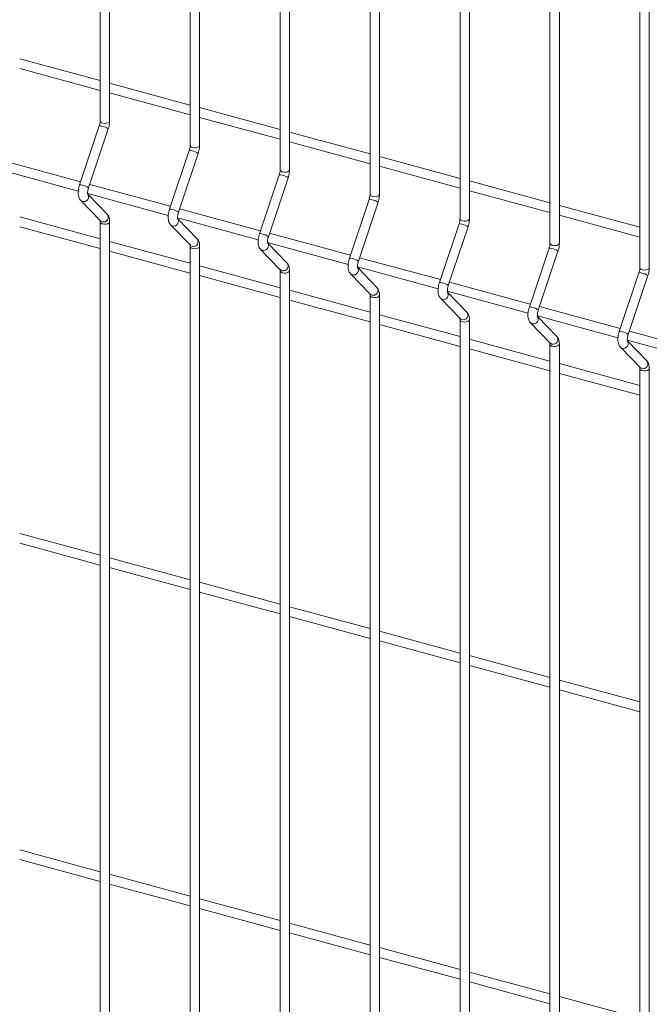
# Model space of a CAD drawing. Units: millimetres. Extents: x 15 to 415, y 5 to 292.
# Drawn here: x 135 to 146, y 219 to 236 of the extents above; entities that cross this region are included whole.
import ezdxf

# ---------------------------------------------------------------- set-up
doc = ezdxf.new("R2010")
doc.units = ezdxf.units.MM

msp = doc.modelspace()

# ---------------------------------------------------------------- linework, layer by layer
at = {"color": 7, "linetype": 'Continuous', "lineweight": 15}
for p, q in [((136.63701, 251.238755), (136.63701, 234.196732)), ((136.796381, 234.196733), (136.796381, 251.238756)), ((138.159866, 250.824875), (138.159866, 233.782853)), ((138.319238, 233.782854), (138.319238, 250.824876)), ((139.682723, 250.410995), (139.682723, 233.368973)), ((139.842094, 233.368974), (139.842094, 250.410996)), ((141.205579, 249.997115), (141.205579, 232.955093)), ((141.364951, 232.955094), (141.364951, 249.997116)), ((142.728436, 249.583236), (142.728436, 232.541213)), ((142.887807, 232.541214), (142.887807, 249.583237)), ((144.251292, 249.169356), (144.251292, 232.127334)), ((144.410664, 232.127335), (144.410664, 249.169357)), ((145.774149, 248.755476), (145.774149, 231.713454)), ((145.93352, 231.713455), (145.93352, 248.755477)), ((136.637005, 234.878847), (135.273527, 235.249411)), ((135.273526, 235.084257), (136.63701, 234.713691)), ((138.159862, 234.464967), (136.796377, 234.835533)), ((136.796382, 234.670378), (138.159867, 234.299812)), ((139.682718, 234.051087), (138.319234, 234.421653)), ((138.319239, 234.256498), (139.682723, 233.885932)), ((136.621634, 234.110818), (136.288028, 233.115366)), ((136.439144, 233.064721), (136.77275, 234.060177)), ((141.205575, 233.637208), (139.84209, 234.007774)), ((139.842095, 233.842618), (141.20558, 233.472052)), ((138.144503, 233.696935), (137.810898, 232.701482)), ((137.962, 232.650841), (138.295606, 233.646297)), ((142.728431, 233.223328), (141.36496, 233.59389)), ((134.901564, 233.381088), (136.266228, 233.010202)), ((136.30464, 233.16492), (134.935838, 233.536931)), ((141.364952, 233.428738), (142.728436, 233.058172)), ((139.66736, 233.283055), (139.333754, 232.287602)), ((139.48487, 232.236958), (139.818476, 233.232414)), ((137.827496, 232.75104), (136.458701, 233.123049)), ((144.251288, 232.809448), (142.887816, 233.180011)), ((136.424427, 232.967207), (137.789085, 232.596322)), ((136.754418, 232.616856), (136.427411, 232.954282)), ((142.887808, 233.014859), (144.251293, 232.644293)), ((136.306373, 232.850173), (136.639978, 232.505939)), ((139.350353, 232.33716), (137.981557, 232.70917)), ((141.190216, 232.869176), (140.85661, 231.873723)), ((141.007726, 231.823078), (141.341332, 232.818534)), ((145.774157, 232.395565), (144.410673, 232.766131)), ((136.637005, 232.200202), (135.273527, 232.570766)), ((137.947284, 232.553327), (139.311941, 232.182442)), ((138.277275, 232.202976), (137.950267, 232.540402)), ((144.410664, 232.600979), (145.774149, 232.230413)), ((135.273526, 232.405609), (136.63701, 232.035043)), ((136.63701, 232.488222), (136.63701, 210.088901)), ((136.796381, 210.088902), (136.796381, 232.488223)), ((137.829229, 232.436293), (138.162835, 232.092059)), ((142.713073, 232.455296), (142.379467, 231.459843)), ((142.530583, 231.409199), (142.864189, 232.404655)), ((140.873209, 231.92328), (139.504414, 232.29529)), ((138.159862, 231.786322), (136.796377, 232.156888)), ((138.159866, 232.074342), (138.159866, 209.675021)), ((138.319238, 209.675022), (138.319238, 232.074343)), ((139.47014, 232.139447), (140.834798, 231.768562)), ((139.800131, 231.789097), (139.473124, 232.126522)), ((144.235929, 232.041416), (143.902323, 231.045963)), ((136.796382, 231.991729), (138.159867, 231.621163)), ((139.352085, 232.022413), (139.685691, 231.678179)), ((142.396066, 231.509401), (141.02727, 231.88141)), ((144.053439, 230.995319), (144.387045, 231.990775)), ((139.682718, 231.372442), (138.319234, 231.743008)), ((140.992997, 231.725567), (142.357654, 231.354683)), ((141.322988, 231.375217), (140.99598, 231.712643)), ((138.319239, 231.577849), (139.682723, 231.207283)), ((139.682723, 231.660462), (139.682723, 209.261142)), ((139.842094, 209.261143), (139.842094, 231.660463)), ((140.874942, 231.608533), (141.208548, 231.264299)), ((145.758786, 231.627536), (145.42518, 230.632083)), ((145.576296, 230.581439), (145.909902, 231.576895)), ((143.918922, 231.095521), (142.550127, 231.46753)), ((141.205575, 230.958562), (139.84209, 231.329128)), ((141.205579, 231.246583), (141.205579, 208.847262)), ((141.364951, 208.847263), (141.364951, 231.246584)), ((142.515853, 231.311688), (143.880511, 230.940803)), ((142.845857, 230.961334), (142.51885, 231.298759)), ((139.842095, 231.16397), (141.20558, 230.793404)), ((142.397798, 231.194654), (142.731404, 230.85042)), ((145.441792, 230.681638), (144.072983, 231.053651)), ((142.728431, 230.544683), (141.36496, 230.915245)), ((144.03871, 230.897808), (145.403367, 230.526923)), ((144.368714, 230.547454), (144.041706, 230.88488)), ((141.364952, 230.75009), (142.728436, 230.379524)), ((142.728436, 230.832703), (142.728436, 208.433382)), ((142.887807, 208.433383), (142.887807, 230.832704)), ((143.920655, 230.780774), (144.254261, 230.43654)), ((146.964648, 230.267758), (145.595839, 230.639771)), ((144.251288, 230.130803), (142.887816, 230.501365)), ((144.251292, 230.418823), (144.251292, 208.019502)), ((144.410664, 208.019503), (144.410664, 230.418824)), ((145.561566, 230.483928), (146.926224, 230.113043)), ((145.89157, 230.133574), (145.564563, 230.471)), ((142.887808, 230.33621), (144.251293, 229.965644)), ((145.443511, 230.366894), (145.777117, 230.02266)), ((145.774157, 229.71692), (144.410673, 230.087485)), ((144.410664, 229.92233), (145.774149, 229.551764)), ((145.774149, 230.004943), (145.774149, 207.605623)), ((145.93352, 207.605624), (145.93352, 230.004944)), ((136.637005, 226.842905), (135.273527, 227.213469)), ((135.273526, 227.048312), (136.63701, 226.677746)), ((138.159862, 226.429025), (136.796377, 226.799591)), ((136.796382, 226.634432), (138.159867, 226.263866)), ((139.682718, 226.015145), (138.319234, 226.385711)), ((138.319239, 226.220552), (139.682723, 225.849987)), ((141.205575, 225.601266), (139.84209, 225.971831)), ((139.842095, 225.806673), (141.20558, 225.436107)), ((142.728431, 225.187386), (141.36496, 225.557948)), ((141.364952, 225.392793), (142.728436, 225.022227)), ((144.251288, 224.773506), (142.887816, 225.144068)), ((142.887808, 224.978913), (144.251293, 224.608347)), ((145.774157, 224.359623), (144.410673, 224.730189)), ((144.410664, 224.565033), (145.774149, 224.194468)), ((136.637005, 221.485608), (135.273527, 221.856172)), ((135.273526, 221.691018), (136.63701, 221.320452)), ((138.159862, 221.071728), (136.796377, 221.442294)), ((136.796382, 221.277138), (138.159867, 220.906573)), ((139.682718, 220.657848), (138.319234, 221.028414)), ((138.319239, 220.863259), (139.682723, 220.492693)), ((141.205575, 220.243969), (139.84209, 220.614535)), ((139.842095, 220.449379), (141.20558, 220.078813)), ((142.728431, 219.830089), (141.36496, 220.200651)), ((141.364952, 220.035499), (142.728436, 219.664933)), ((144.251288, 219.416209), (142.887816, 219.786771)), ((142.887808, 219.621619), (144.251293, 219.251054)), ((145.774157, 219.002326), (144.410673, 219.372892))]:
    msp.add_line(p, q, dxfattribs=at)
at = {"color": 8, "linetype": 'Continuous', "lineweight": 15, "flags": 128}
for points in [[(136.679499, 234.160436), (136.709307, 234.155868), (136.740234, 234.157522), (136.767574, 234.165147), (136.78717, 234.17758), (136.796038, 234.192928), (136.796381, 234.196733)], [(138.202356, 233.746557), (138.232164, 233.741988), (138.263091, 233.743642), (138.29043, 233.751267), (138.310026, 233.7637), (138.318894, 233.779048), (138.319238, 233.782854)], [(139.725225, 233.332673), (139.75502, 233.328108), (139.785947, 233.329762), (139.813287, 233.337387), (139.832883, 233.34982), (139.841751, 233.365169), (139.842094, 233.368974)], [(141.248082, 232.918793), (141.277877, 232.914228), (141.308804, 232.915882), (141.336143, 232.923507), (141.355739, 232.93594), (141.364607, 232.951289), (141.364951, 232.955094)], [(136.306351, 232.850194), (136.31127, 232.845624), (136.336145, 232.832748)], [(142.770938, 232.504914), (142.800733, 232.500348), (142.83166, 232.502003), (142.859, 232.509628), (142.878595, 232.522061), (142.887464, 232.537409), (142.887807, 232.541214)], [(136.639978, 232.505939), (136.644875, 232.501387), (136.669751, 232.488511)], [(136.679499, 232.451926), (136.709307, 232.447357), (136.740234, 232.449011), (136.767574, 232.456636), (136.78717, 232.469069), (136.796038, 232.484418), (136.79638, 232.488205)], [(137.829208, 232.436315), (137.834126, 232.431744), (137.859001, 232.418868)], [(138.162835, 232.092059), (138.167732, 232.087508), (138.192607, 232.074631)], [(138.202356, 232.038046), (138.232164, 232.033477), (138.263091, 232.035131), (138.29043, 232.042756), (138.310026, 232.055189), (138.318894, 232.070538), (138.319237, 232.074325)], [(144.293795, 232.091034), (144.32359, 232.086469), (144.354517, 232.088123), (144.381856, 232.095748), (144.401465, 232.108177), (144.41032, 232.123529), (144.410664, 232.127335)], [(139.352064, 232.022435), (139.356983, 232.017865), (139.381871, 232.004985)], [(145.816651, 231.677154), (145.846446, 231.672589), (145.877373, 231.674243), (145.904726, 231.681864), (145.924322, 231.694297), (145.93319, 231.709646), (145.93352, 231.713455)], [(139.685691, 231.678179), (139.690588, 231.673628), (139.715477, 231.660748)], [(139.725225, 231.624163), (139.75502, 231.619598), (139.785947, 231.621252), (139.813287, 231.628877), (139.832883, 231.64131), (139.841751, 231.656658), (139.842093, 231.660446)], [(140.874921, 231.608555), (140.879839, 231.603985), (140.904727, 231.591105)], [(141.208548, 231.264299), (141.213445, 231.259748), (141.238333, 231.246868)], [(141.248082, 231.210283), (141.277877, 231.205718), (141.308804, 231.207372), (141.336143, 231.214997), (141.355739, 231.22743), (141.364607, 231.242778), (141.364949, 231.246566)], [(142.397777, 231.194675), (142.402695, 231.190105), (142.427584, 231.177225)], [(142.731404, 230.85042), (142.736301, 230.845868), (142.76119, 230.832988)], [(142.770938, 230.796403), (142.800733, 230.791838), (142.83166, 230.793492), (142.859, 230.801117), (142.878595, 230.81355), (142.887464, 230.828899), (142.887806, 230.832686)], [(143.920634, 230.780796), (143.925552, 230.776225), (143.95044, 230.763346)], [(144.254261, 230.43654), (144.259158, 230.431988), (144.284046, 230.419109)], [(144.293795, 230.382523), (144.32359, 230.377958), (144.354517, 230.379612), (144.381856, 230.387237), (144.401465, 230.399667), (144.41032, 230.415019), (144.410676, 230.418803)], [(145.44349, 230.366916), (145.448408, 230.362346), (145.473297, 230.349466)], [(145.777117, 230.02266), (145.782014, 230.018109), (145.806903, 230.005229)], [(145.816651, 229.968644), (145.846446, 229.964078), (145.877373, 229.965733), (145.904726, 229.973354), (145.924322, 229.985787), (145.93319, 230.001135), (145.933532, 230.004923)]]:
    msp.add_lwpolyline(points, dxfattribs=at)
at = {"color": 8, "linetype": 'Continuous', "lineweight": 15}
for centre, radius, start, end in [((136.63623, 234.031941), 0.080217, 65.2992125, 100.4836402), ((136.682748, 234.207257), 0.046933, 192.9584492, 266.0309723), ((136.646894, 233.910936), 0.195225, 49.8589596, 83.2764438), ((138.205604, 233.793377), 0.046933, 192.9584492, 266.0309723), ((138.159111, 233.618179), 0.0801, 65.2799575, 100.5074417), ((138.16975, 233.497056), 0.195225, 49.8589596, 83.2764438), ((139.681969, 233.204282), 0.080116, 65.2764117, 100.506441), ((139.728466, 233.3795), 0.046939, 192.9600675, 266.0413199), ((139.692146, 233.08208), 0.196366, 49.9588639, 83.1765396), ((136.302615, 233.036457), 0.080245, 65.3018059, 100.4736112), ((136.313276, 232.915451), 0.195254, 49.861572, 83.2738393), ((136.357891, 232.910501), 0.080737, 254.3749494, 38.810768), ((141.251322, 232.96562), 0.046939, 192.9600675, 266.0413199), ((141.204825, 232.790402), 0.080116, 65.2764117, 100.506441), ((141.215003, 232.6682), 0.196366, 49.9588639, 83.1765396), ((136.691495, 232.566266), 0.080738, 254.3760375, 38.7994102), ((137.825496, 232.622695), 0.080128, 65.2825633, 100.4973982), ((137.836132, 232.501572), 0.195254, 49.861572, 83.2738393), ((137.880747, 232.496621), 0.080737, 254.3749494, 38.810768), ((142.774179, 232.55174), 0.046939, 192.9600675, 266.0413199), ((136.682759, 232.498766), 0.046954, 192.9836716, 266.0196165), ((142.727682, 232.376523), 0.080116, 65.2764117, 100.506441), ((142.737859, 232.254321), 0.196366, 49.9588639, 83.1765396), ((139.348354, 232.208799), 0.080145, 65.2790186, 100.4963985), ((139.358533, 232.086608), 0.196383, 49.9603467, 83.1750646), ((138.205615, 232.084887), 0.046954, 192.9836716, 266.0196165), ((138.214352, 232.152386), 0.080738, 254.3760375, 38.7994102), ((139.403603, 232.082742), 0.080737, 254.3847511, 38.8106352), ((144.250538, 231.962643), 0.080116, 65.2764117, 100.506441), ((144.297035, 232.137861), 0.046939, 192.9600675, 266.0413199), ((140.871211, 231.794919), 0.080145, 65.2790186, 100.4963985), ((144.260716, 231.840441), 0.196366, 49.9588639, 83.1765396), ((139.737208, 231.738507), 0.080738, 254.3858393, 38.7992773), ((140.88139, 231.672728), 0.196383, 49.9603467, 83.1750646), ((140.92646, 231.668862), 0.080737, 254.3847511, 38.8106352), ((145.819892, 231.723981), 0.046939, 192.9600675, 266.0413199), ((139.728477, 231.671009), 0.046959, 192.9852884, 266.0299624), ((145.773395, 231.548763), 0.080116, 65.2764117, 100.506441), ((145.784033, 231.427623), 0.195257, 49.8617673, 83.2736362), ((141.260064, 231.324627), 0.080738, 254.3858393, 38.7992773), ((142.394067, 231.381039), 0.080145, 65.2790186, 100.4963985), ((142.404246, 231.258848), 0.196383, 49.9603467, 83.1750646), ((141.251333, 231.25713), 0.046959, 192.9852884, 266.0299624), ((142.449316, 231.254982), 0.080737, 254.3847511, 38.8106352), ((143.916924, 230.967159), 0.080145, 65.2790186, 100.4963985), ((142.782912, 230.910758), 0.080746, 254.3940074, 38.7814404), ((143.927103, 230.844968), 0.196383, 49.9603467, 83.1750646), ((143.972179, 230.841099), 0.080735, 254.37997, 38.8154163), ((142.77419, 230.84325), 0.046959, 192.9852884, 266.0299624), ((144.305774, 230.496874), 0.080744, 254.3892253, 38.7862224), ((145.43978, 230.55328), 0.080145, 65.2790186, 100.4963985), ((145.450414, 230.432139), 0.195286, 49.8643789, 83.2710324), ((144.297023, 230.429327), 0.046915, 192.9485479, 266.0547401), ((145.495035, 230.427219), 0.080735, 254.37997, 38.8154163), ((145.828631, 230.082995), 0.080744, 254.3892253, 38.7862224), ((145.819879, 230.015448), 0.046915, 192.9485479, 266.0547401)]:
    msp.add_arc(centre, radius, start, end, dxfattribs=at)
at = {"color": 7, "linetype": 'Continuous', "lineweight": 15}
for points, knots in [([(136.63701, 234.196732), (136.636923, 234.192488), (136.636674, 234.180367), (136.633642, 234.15615), (136.62799, 234.130787), (136.623238, 234.115858), (136.621634, 234.110818)], [0, 0, 0, 0, 0.173131548, 0.494518652, 0.82936982, 1, 1, 1, 1]), ([(136.77275, 234.060177), (136.775256, 234.068049), (136.782485, 234.090752), (136.791044, 234.129666), (136.795823, 234.167653), (136.796242, 234.189444), (136.796381, 234.196733)], [0, 0, 0, 0, 0.173996185, 0.501851964, 0.833375775, 1, 1, 1, 1]), ([(138.159866, 233.782853), (138.159779, 233.778609), (138.15953, 233.766487), (138.156501, 233.742269), (138.150839, 233.716909), (138.146102, 233.701976), (138.144503, 233.696935)], [0, 0, 0, 0, 0.173131329, 0.494518026, 0.829368771, 1, 1, 1, 1]), ([(138.295606, 233.646297), (138.298113, 233.654169), (138.305342, 233.676873), (138.3139, 233.715786), (138.31868, 233.753773), (138.319098, 233.775565), (138.319238, 233.782854)], [0, 0, 0, 0, 0.173996185, 0.501851964, 0.833375775, 1, 1, 1, 1]), ([(139.682723, 233.368973), (139.682636, 233.364729), (139.682386, 233.352607), (139.679358, 233.328389), (139.673696, 233.303029), (139.668959, 233.288096), (139.66736, 233.283055)], [0, 0, 0, 0, 0.173131329, 0.494518026, 0.829368771, 1, 1, 1, 1]), ([(139.818476, 233.232414), (139.820977, 233.240287), (139.828191, 233.262995), (139.836759, 233.301905), (139.841536, 233.339893), (139.841954, 233.361685), (139.842094, 233.368974)], [0, 0, 0, 0, 0.1739957456, 0.5018516992, 0.8333756866, 1, 1, 1, 1]), ([(136.288028, 233.115366), (136.285528, 233.107493), (136.278318, 233.084788), (136.269697, 233.045847), (136.264136, 232.999946), (136.264174, 232.954912), (136.270501, 232.914753), (136.283335, 232.880478), (136.29685, 232.860233), (136.305376, 232.851225), (136.306373, 232.850173)], [0, 0, 0, 0, 0.081052748, 0.233778485, 0.388212985, 0.547290835, 0.716661628, 0.856720136, 0.983253883, 1, 1, 1, 1]), ([(136.42631, 232.953793), (136.426429, 232.953553), (136.426928, 232.952544), (136.424937, 232.958612), (136.423598, 232.972106), (136.423897, 232.99383), (136.427469, 233.021311), (136.433167, 233.046044), (136.437738, 233.060329), (136.439144, 233.064721)], [0, 0, 0, 0, 0.043023923, 0.18112178, 0.335613445, 0.51282334, 0.706014047, 0.909615277, 1, 1, 1, 1]), ([(141.205579, 232.955093), (141.205492, 232.950849), (141.205244, 232.938727), (141.202207, 232.914512), (141.196575, 232.889143), (141.191821, 232.874215), (141.190216, 232.869176)], [0, 0, 0, 0, 0.173131817, 0.494519421, 0.829369555, 1, 1, 1, 1]), ([(141.341332, 232.818534), (141.343833, 232.826407), (141.351048, 232.849115), (141.359615, 232.888026), (141.364393, 232.926014), (141.364811, 232.947805), (141.364951, 232.955094)], [0, 0, 0, 0, 0.1739957456, 0.5018516992, 0.8333756866, 1, 1, 1, 1]), ([(136.796381, 232.488223), (136.796213, 232.496004), (136.795706, 232.519503), (136.789877, 232.553068), (136.777053, 232.588792), (136.761967, 232.607497), (136.754418, 232.616856)], [0, 0, 0, 0, 0.158363978, 0.478267599, 0.738936386, 1, 1, 1, 1]), ([(137.810898, 232.701482), (137.808393, 232.693612), (137.801168, 232.67091), (137.792556, 232.631967), (137.786992, 232.586066), (137.787031, 232.541032), (137.793357, 232.500874), (137.806191, 232.466598), (137.819707, 232.446354), (137.828233, 232.437346), (137.829229, 232.436293)], [0, 0, 0, 0, 0.081052975, 0.233778675, 0.388213137, 0.547290947, 0.716661698, 0.856720171, 0.983253887, 1, 1, 1, 1]), ([(137.949166, 232.539913), (137.949285, 232.539674), (137.949785, 232.538665), (137.947793, 232.544732), (137.946454, 232.558227), (137.946754, 232.57995), (137.950325, 232.607431), (137.956024, 232.632164), (137.960595, 232.646449), (137.962, 232.650841)], [0, 0, 0, 0, 0.043023923, 0.18112178, 0.335613445, 0.51282334, 0.706014047, 0.909615277, 1, 1, 1, 1]), ([(142.728436, 232.541213), (142.728349, 232.536969), (142.7281, 232.524847), (142.725063, 232.500632), (142.719431, 232.475264), (142.714678, 232.460335), (142.713073, 232.455296)], [0, 0, 0, 0, 0.173131817, 0.494519421, 0.829369555, 1, 1, 1, 1]), ([(142.864189, 232.404655), (142.86669, 232.412528), (142.873904, 232.435235), (142.882472, 232.474146), (142.887249, 232.512134), (142.887667, 232.533925), (142.887807, 232.541214)], [0, 0, 0, 0, 0.1739957456, 0.5018516992, 0.8333756866, 1, 1, 1, 1]), ([(136.634481, 232.513236), (136.634362, 232.513476), (136.633863, 232.514487), (136.635848, 232.508381), (136.636872, 232.498429), (136.63698, 232.490418), (136.63701, 232.488222)], [0, 0, 0, 0, 0.109209168, 0.459793849, 0.851947106, 1, 1, 1, 1]), ([(139.333754, 232.287602), (139.331249, 232.279732), (139.324024, 232.257031), (139.315412, 232.218087), (139.309848, 232.172187), (139.309887, 232.127153), (139.316214, 232.086994), (139.329048, 232.052719), (139.342563, 232.032474), (139.351089, 232.023466), (139.352085, 232.022413)], [0, 0, 0, 0, 0.081052975, 0.233778675, 0.388213137, 0.547290947, 0.716661698, 0.856720171, 0.983253887, 1, 1, 1, 1]), ([(139.472023, 232.126033), (139.472142, 232.125794), (139.472641, 232.124785), (139.470649, 232.130852), (139.469312, 232.144346), (139.469604, 232.166072), (139.473208, 232.193544), (139.478869, 232.218287), (139.483459, 232.232568), (139.48487, 232.236958)], [0, 0, 0, 0, 0.043023844, 0.1811214481, 0.3356128305, 0.5128224005, 0.7060161642, 0.9096162176, 1, 1, 1, 1]), ([(138.157337, 232.099356), (138.157219, 232.099596), (138.156719, 232.100607), (138.158705, 232.094501), (138.159728, 232.08455), (138.159837, 232.076538), (138.159866, 232.074342)], [0, 0, 0, 0, 0.109209168, 0.459793849, 0.851947106, 1, 1, 1, 1]), ([(138.319238, 232.074343), (138.31907, 232.082124), (138.318562, 232.105623), (138.312733, 232.139188), (138.299909, 232.174912), (138.284823, 232.193617), (138.277275, 232.202976)], [0, 0, 0, 0, 0.158363978, 0.478267599, 0.738936386, 1, 1, 1, 1]), ([(144.251292, 232.127334), (144.251204, 232.12309), (144.250954, 232.110969), (144.247943, 232.086745), (144.242285, 232.061385), (144.237533, 232.046456), (144.235929, 232.041416)], [0, 0, 0, 0, 0.173132581, 0.494515636, 0.829368802, 1, 1, 1, 1]), ([(144.387045, 231.990775), (144.389546, 231.998648), (144.396758, 232.021356), (144.405352, 232.06026), (144.410103, 232.098255), (144.410523, 232.120046), (144.410664, 232.127335)], [0, 0, 0, 0, 0.173995415, 0.501850032, 0.833376003, 1, 1, 1, 1]), ([(140.85661, 231.873723), (140.854111, 231.86585), (140.846903, 231.843145), (140.838261, 231.804209), (140.832707, 231.758306), (140.832743, 231.713273), (140.83907, 231.673114), (140.851904, 231.638839), (140.86542, 231.618594), (140.873945, 231.609586), (140.874942, 231.608533)], [0, 0, 0, 0, 0.0810527746, 0.2337782294, 0.3882127817, 0.5472906841, 0.7166615335, 0.856720088, 0.9832538774, 1, 1, 1, 1]), ([(139.842094, 231.660463), (139.841932, 231.668243), (139.841442, 231.691738), (139.835583, 231.725309), (139.822767, 231.761032), (139.80768, 231.779737), (139.800131, 231.789097)], [0, 0, 0, 0, 0.158357405, 0.478270035, 0.738937605, 1, 1, 1, 1]), ([(140.994879, 231.712154), (140.994998, 231.711914), (140.995498, 231.710905), (140.993506, 231.716973), (140.992168, 231.730467), (140.99246, 231.752192), (140.996064, 231.779664), (141.001725, 231.804407), (141.006315, 231.818688), (141.007726, 231.823078)], [0, 0, 0, 0, 0.043023844, 0.1811214481, 0.3356128305, 0.5128224005, 0.7060161642, 0.9096162176, 1, 1, 1, 1]), ([(145.774149, 231.713454), (145.774061, 231.70921), (145.77381, 231.697089), (145.7708, 231.672866), (145.765142, 231.647505), (145.76039, 231.632576), (145.758786, 231.627536)], [0, 0, 0, 0, 0.173132581, 0.494515636, 0.829368802, 1, 1, 1, 1]), ([(145.909902, 231.576895), (145.912402, 231.584768), (145.919614, 231.607476), (145.928208, 231.64638), (145.932959, 231.684375), (145.93338, 231.706166), (145.93352, 231.713455)], [0, 0, 0, 0, 0.173995415, 0.501850032, 0.833376003, 1, 1, 1, 1]), ([(139.680194, 231.685476), (139.680075, 231.685716), (139.679576, 231.686727), (139.681561, 231.680622), (139.682584, 231.67067), (139.682693, 231.662658), (139.682723, 231.660462)], [0, 0, 0, 0, 0.109209168, 0.459793849, 0.851947106, 1, 1, 1, 1]), ([(141.364951, 231.246584), (141.364788, 231.254363), (141.364298, 231.277859), (141.35844, 231.31143), (141.345623, 231.347152), (141.330537, 231.365857), (141.322988, 231.375217)], [0, 0, 0, 0, 0.158357405, 0.478270035, 0.738937605, 1, 1, 1, 1]), ([(142.379467, 231.459843), (142.376968, 231.451971), (142.369759, 231.429265), (142.361118, 231.39033), (142.355563, 231.344427), (142.355599, 231.299393), (142.361927, 231.259234), (142.374761, 231.224959), (142.388276, 231.204714), (142.396802, 231.195706), (142.397798, 231.194654)], [0, 0, 0, 0, 0.0810527746, 0.2337782294, 0.3882127817, 0.5472906841, 0.7166615335, 0.856720088, 0.9832538774, 1, 1, 1, 1]), ([(142.517736, 231.298274), (142.51786, 231.298033), (142.518381, 231.297018), (142.516351, 231.303097), (142.515029, 231.316586), (142.515316, 231.338313), (142.518921, 231.365784), (142.524582, 231.390528), (142.529172, 231.404808), (142.530583, 231.409199)], [0, 0, 0, 0, 0.0430667998, 0.1811363472, 0.3356249187, 0.5128312645, 0.7060215131, 0.9096178621, 1, 1, 1, 1]), ([(141.20305, 231.271597), (141.202932, 231.271837), (141.202432, 231.272847), (141.204418, 231.266742), (141.205441, 231.25679), (141.20555, 231.248778), (141.205579, 231.246583)], [0, 0, 0, 0, 0.109209168, 0.459793849, 0.851947106, 1, 1, 1, 1]), ([(143.902323, 231.045963), (143.899824, 231.038091), (143.892616, 231.015385), (143.883974, 230.97645), (143.87842, 230.930547), (143.878456, 230.885513), (143.884783, 230.845355), (143.897617, 230.811079), (143.911132, 230.790835), (143.919658, 230.781827), (143.920655, 230.780774)], [0, 0, 0, 0, 0.0810527746, 0.2337782294, 0.3882127817, 0.5472906841, 0.7166615335, 0.856720088, 0.9832538774, 1, 1, 1, 1]), ([(142.887807, 230.832704), (142.887645, 230.840483), (142.887154, 230.863979), (142.881297, 230.89755), (142.868478, 230.933271), (142.853401, 230.951975), (142.845857, 230.961334)], [0, 0, 0, 0, 0.158362796, 0.478286315, 0.738962758, 1, 1, 1, 1]), ([(144.040592, 230.884394), (144.040716, 230.884153), (144.041237, 230.883138), (144.039207, 230.889217), (144.037885, 230.902706), (144.038174, 230.924433), (144.04177, 230.951907), (144.047462, 230.976642), (144.052034, 230.990927), (144.053439, 230.995319)], [0, 0, 0, 0, 0.043066732, 0.181136061, 0.335624389, 0.512830455, 0.706020399, 0.909617229, 1, 1, 1, 1]), ([(142.725907, 230.857717), (142.725788, 230.857957), (142.725289, 230.858968), (142.727274, 230.852862), (142.728297, 230.84291), (142.728406, 230.834899), (142.728436, 230.832703)], [0, 0, 0, 0, 0.109209168, 0.459793849, 0.851947106, 1, 1, 1, 1]), ([(144.410664, 230.418824), (144.410501, 230.426604), (144.410008, 230.450099), (144.404176, 230.483667), (144.39133, 230.519391), (144.376256, 230.538095), (144.368714, 230.547454)], [0, 0, 0, 0, 0.158361245, 0.47827113, 0.738965314, 1, 1, 1, 1]), ([(145.42518, 230.632083), (145.422681, 230.624211), (145.415472, 230.601506), (145.406831, 230.56257), (145.401276, 230.516667), (145.401314, 230.471634), (145.407632, 230.431474), (145.420495, 230.397198), (145.43399, 230.376954), (145.442515, 230.367947), (145.443511, 230.366894)], [0, 0, 0, 0, 0.081053335, 0.233779846, 0.388215467, 0.547294469, 0.71666649, 0.856736675, 0.983253762, 1, 1, 1, 1]), ([(145.563449, 230.470514), (145.563573, 230.470273), (145.564094, 230.469258), (145.562058, 230.475339), (145.560764, 230.488819), (145.561023, 230.510556), (145.564628, 230.538026), (145.570318, 230.562762), (145.57489, 230.577047), (145.576296, 230.581439)], [0, 0, 0, 0, 0.043066438, 0.181134825, 0.33563628, 0.512833781, 0.706022406, 0.909617846, 1, 1, 1, 1]), ([(144.248763, 230.443837), (144.248644, 230.444077), (144.248145, 230.445088), (144.250131, 230.438982), (144.251154, 230.429031), (144.251262, 230.421019), (144.251292, 230.418823)], [0, 0, 0, 0, 0.109209168, 0.459793849, 0.851947106, 1, 1, 1, 1]), ([(145.93352, 230.004944), (145.933357, 230.012724), (145.932865, 230.036219), (145.927033, 230.069787), (145.914186, 230.105511), (145.899112, 230.124216), (145.89157, 230.133574)], [0, 0, 0, 0, 0.158361245, 0.47827113, 0.738965314, 1, 1, 1, 1]), ([(145.77162, 230.029957), (145.771501, 230.030197), (145.771002, 230.031208), (145.772987, 230.025103), (145.77401, 230.015151), (145.774119, 230.007139), (145.774149, 230.004943)], [0, 0, 0, 0, 0.109209168, 0.459793849, 0.851947106, 1, 1, 1, 1])]:
    msp.add_open_spline(points, degree=3, knots=knots, dxfattribs=at)

doc.saveas('drawing.dxf')
